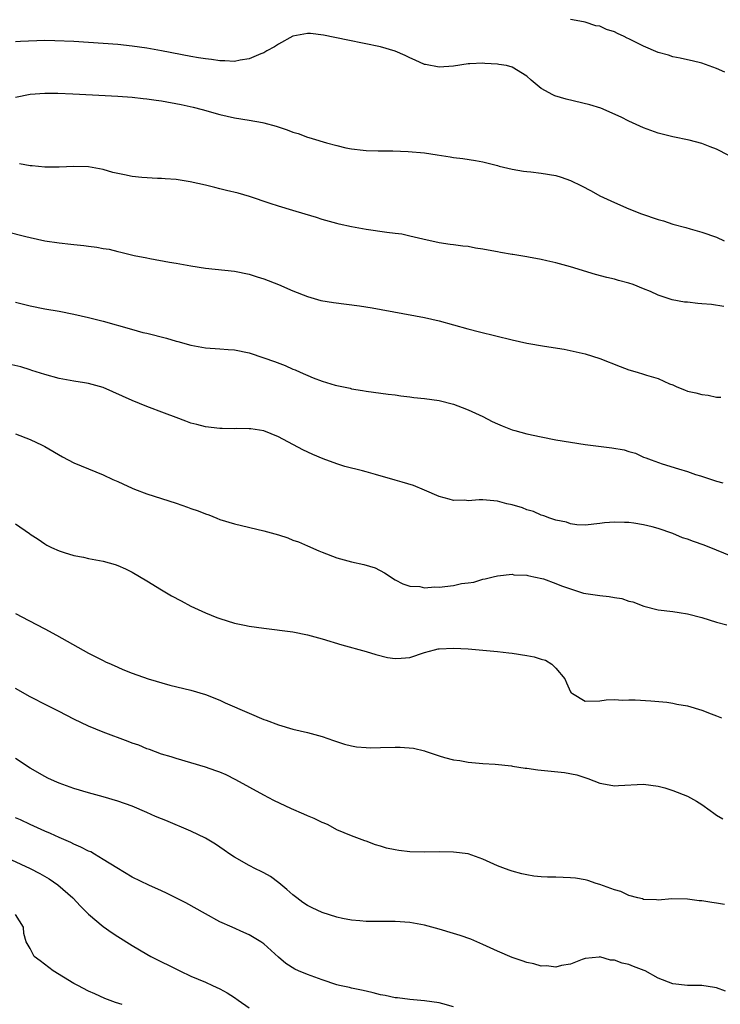
# Model space of a CAD drawing. Units: inches. Extents: x 2631000 to 2633868, y 1467000 to 1470000.
# Drawn here: x 2631556 to 2631652, y 1467522 to 1467657 of the extents above; entities that cross this region are included whole.
import ezdxf

# ---------------------------------------------------------------- set-up
doc = ezdxf.new("R2010")
doc.units = ezdxf.units.IN
doc.header["$MEASUREMENT"] = 0
doc.layers.add('LD26311467_2ft', color=166, linetype='Continuous')

msp = doc.modelspace()

# ---------------------------------------------------------------- linework, layer by layer
at = {"layer": 'LD26311467_2ft'}
for points, elevation in [([(2631652.12, 1467650.12), (2631651, 1467650.6), (2631649, 1467651.31), (2631647.65, 1467651.65), (2631647, 1467651.78), (2631646.03, 1467652.03), (2631645, 1467652.18), (2631644.41, 1467652.41), (2631643, 1467652.77), (2631641, 1467653.65), (2631639, 1467654.67), (2631638.76, 1467654.76), (2631638.33, 1467655), (2631637.41, 1467655.41), (2631637, 1467655.63), (2631635.92, 1467655.92), (2631635, 1467656.39), (2631634.46, 1467656.46), (2631633, 1467656.94), (2631632.76, 1467657), (2631631, 1467657.32)], 10710), ([(2631652.67, 1467638.67), (2631651, 1467639.53), (2631650.12, 1467639.88), (2631649, 1467640.31), (2631647.23, 1467640.77), (2631645, 1467641.22), (2631643, 1467641.73), (2631641, 1467642.47), (2631639, 1467643.38), (2631637.93, 1467643.93), (2631635.15, 1467645.15), (2631633.64, 1467645.64), (2631630.39, 1467646.39), (2631628.86, 1467646.86), (2631628.56, 1467647), (2631627, 1467647.87), (2631625.62, 1467649), (2631625, 1467649.56), (2631623, 1467650.8), (2631622.25, 1467651), (2631621.17, 1467651.17), (2631621, 1467651.21), (2631619.27, 1467651.27), (2631619, 1467651.33), (2631617.22, 1467651.22), (2631617, 1467651.25), (2631615, 1467650.94), (2631613, 1467650.77), (2631611.13, 1467651.13), (2631611, 1467651.14), (2631609.73, 1467651.73), (2631609, 1467652.04), (2631608.36, 1467652.36), (2631607, 1467652.97), (2631605, 1467653.55), (2631600.5, 1467654.5), (2631597.16, 1467655.16), (2631595.38, 1467655.38), (2631595, 1467655.4), (2631593, 1467655.01), (2631591, 1467653.91), (2631590.45, 1467653.55), (2631589.42, 1467653), (2631589, 1467652.74), (2631588.6, 1467652.6), (2631587, 1467651.92), (2631585.75, 1467651.75), (2631585, 1467651.58), (2631583.66, 1467651.66), (2631583, 1467651.65), (2631581.83, 1467651.83), (2631581, 1467651.91), (2631580.08, 1467652.08), (2631579, 1467652.26), (2631575.01, 1467653.01), (2631573, 1467653.37), (2631571, 1467653.66), (2631569, 1467653.87), (2631567, 1467654.03), (2631563, 1467654.28), (2631560.39, 1467654.39), (2631559, 1467654.42), (2631555.71, 1467654.29), (2631555, 1467654.24)], 10712), ([(2631555, 1467646.68), (2631557, 1467647.08), (2631559, 1467647.24), (2631560.78, 1467647.22), (2631562.87, 1467647.13), (2631565.54, 1467647), (2631569, 1467646.8), (2631571, 1467646.66), (2631572.5, 1467646.5), (2631573, 1467646.46), (2631574.28, 1467646.28), (2631575, 1467646.19), (2631577.69, 1467645.69), (2631579.32, 1467645.32), (2631580.57, 1467645), (2631583, 1467644.3), (2631585, 1467643.86), (2631587, 1467643.53), (2631588.81, 1467643.19), (2631589, 1467643.17), (2631590.7, 1467642.7), (2631592.21, 1467642.21), (2631593, 1467641.9), (2631593.71, 1467641.71), (2631595, 1467641.2), (2631595.17, 1467641.17), (2631595.63, 1467641), (2631597.57, 1467640.43), (2631599, 1467640.04), (2631600.25, 1467639.74), (2631601, 1467639.59), (2631602.6, 1467639.4), (2631603, 1467639.37), (2631604.68, 1467639.32), (2631606.69, 1467639.31), (2631608.75, 1467639.25), (2631611, 1467639.06), (2631612.76, 1467638.76), (2631614.5, 1467638.5), (2631615, 1467638.41), (2631616.27, 1467638.27), (2631618, 1467638), (2631619, 1467637.8), (2631621, 1467637.31), (2631621.24, 1467637.24), (2631623, 1467636.82), (2631624.54, 1467636.54), (2631625, 1467636.49), (2631625.55, 1467636.45), (2631627, 1467636.27), (2631629, 1467635.94), (2631629.73, 1467635.73), (2631631, 1467635.27), (2631632.51, 1467634.51), (2631633.83, 1467633.83), (2631635, 1467633.18), (2631637, 1467632.25), (2631639, 1467631.37), (2631640.71, 1467630.71), (2631643, 1467629.93), (2631643.72, 1467629.72), (2631645, 1467629.3), (2631646.81, 1467628.81), (2631647.37, 1467628.63), (2631649, 1467628.18), (2631651, 1467627.49), (2631652.05, 1467627)], 10714), ([(2631652.01, 1467618.01), (2631650.29, 1467618.29), (2631649, 1467618.39), (2631648.42, 1467618.42), (2631647, 1467618.58), (2631646.6, 1467618.6), (2631644.93, 1467618.93), (2631643, 1467619.57), (2631641.96, 1467620.04), (2631641, 1467620.44), (2631639.59, 1467621), (2631639, 1467621.21), (2631637.56, 1467621.56), (2631637, 1467621.73), (2631635.97, 1467621.97), (2631634.41, 1467622.41), (2631631, 1467623.46), (2631629, 1467623.99), (2631627.75, 1467624.25), (2631627, 1467624.44), (2631625.25, 1467624.75), (2631625, 1467624.81), (2631623.12, 1467625.12), (2631623, 1467625.13), (2631621.42, 1467625.42), (2631621, 1467625.48), (2631619.72, 1467625.72), (2631619, 1467625.87), (2631618, 1467626), (2631617, 1467626.21), (2631616.27, 1467626.27), (2631615, 1467626.45), (2631614.5, 1467626.5), (2631613, 1467626.73), (2631610.77, 1467627.23), (2631609, 1467627.66), (2631607.89, 1467627.89), (2631607, 1467628.02), (2631605.84, 1467628.16), (2631603, 1467628.54), (2631601, 1467628.9), (2631599.3, 1467629.3), (2631599, 1467629.37), (2631597, 1467629.94), (2631596.2, 1467630.2), (2631594.66, 1467630.66), (2631593, 1467631.14), (2631591, 1467631.73), (2631589.88, 1467632.12), (2631587.06, 1467633.06), (2631585.51, 1467633.51), (2631583.91, 1467633.91), (2631583, 1467634.12), (2631582.31, 1467634.31), (2631581, 1467634.63), (2631578.93, 1467635.07), (2631577, 1467635.38), (2631575.49, 1467635.49), (2631575, 1467635.54), (2631574.45, 1467635.55), (2631572.31, 1467635.69), (2631571, 1467635.83), (2631569.95, 1467636.05), (2631568.34, 1467636.34), (2631567, 1467636.75), (2631565, 1467637.12), (2631563, 1467637.17), (2631561, 1467637.08), (2631559, 1467637.08), (2631557.29, 1467637.29), (2631557, 1467637.29), (2631555.54, 1467637.54)], 10716), ([(2631553.72, 1467628.28), (2631556.41, 1467627.59), (2631557, 1467627.45), (2631559, 1467627.01), (2631561, 1467626.72), (2631562.56, 1467626.56), (2631563, 1467626.49), (2631564.36, 1467626.36), (2631565, 1467626.25), (2631566.13, 1467626.13), (2631567, 1467625.95), (2631567.84, 1467625.84), (2631569, 1467625.54), (2631569.45, 1467625.45), (2631571.27, 1467625), (2631573, 1467624.65), (2631573.41, 1467624.59), (2631576.07, 1467624.07), (2631577, 1467623.95), (2631579, 1467623.57), (2631581, 1467623.24), (2631585, 1467622.83), (2631587, 1467622.43), (2631588.08, 1467622.08), (2631589, 1467621.81), (2631591, 1467621.03), (2631593, 1467620.16), (2631595, 1467619.36), (2631596.83, 1467618.83), (2631598.53, 1467618.53), (2631602.09, 1467618.09), (2631603.82, 1467617.82), (2631611, 1467616.5), (2631613, 1467616.05), (2631615, 1467615.51), (2631616.95, 1467614.95), (2631618.53, 1467614.53), (2631623, 1467613.44), (2631625.02, 1467612.98), (2631627.44, 1467612.56), (2631630.15, 1467612.15), (2631633, 1467611.5), (2631635, 1467610.88), (2631637.79, 1467609.79), (2631639, 1467609.35), (2631640.13, 1467609), (2631641, 1467608.75), (2631641.39, 1467608.61), (2631643, 1467608.15), (2631644.57, 1467607.43), (2631645, 1467607.27), (2631645.57, 1467607), (2631646.61, 1467606.61), (2631647, 1467606.43), (2631648.16, 1467606.16), (2631649, 1467605.93), (2631649.84, 1467605.84), (2631651, 1467605.59), (2631651.57, 1467605.57)], 10718), ([(2631555, 1467618.61), (2631557, 1467618.09), (2631559, 1467617.69), (2631561, 1467617.35), (2631563, 1467616.97), (2631565, 1467616.51), (2631567, 1467615.98), (2631570.88, 1467614.88), (2631572.46, 1467614.46), (2631573, 1467614.35), (2631575.68, 1467613.68), (2631577, 1467613.27), (2631577.23, 1467613.23), (2631579, 1467612.7), (2631581, 1467612.35), (2631583, 1467612.21), (2631584.11, 1467612.11), (2631585, 1467612.06), (2631587, 1467611.67), (2631589, 1467610.99), (2631590.46, 1467610.46), (2631591.91, 1467609.91), (2631593, 1467609.42), (2631593.32, 1467609.32), (2631594, 1467609), (2631595.76, 1467608.24), (2631597, 1467607.8), (2631598.76, 1467607.24), (2631600.81, 1467606.81), (2631601, 1467606.75), (2631602.51, 1467606.51), (2631603, 1467606.41), (2631606.01, 1467606.01), (2631607, 1467605.91), (2631607.78, 1467605.78), (2631609, 1467605.65), (2631609.56, 1467605.56), (2631611, 1467605.41), (2631613, 1467605.13), (2631615, 1467604.63), (2631616.17, 1467604.17), (2631617, 1467603.87), (2631619, 1467602.94), (2631620.27, 1467602.27), (2631621, 1467601.95), (2631621.66, 1467601.66), (2631623, 1467601.12), (2631623.39, 1467601), (2631625, 1467600.56), (2631627, 1467600.14), (2631629, 1467599.76), (2631631, 1467599.41), (2631633, 1467599.1), (2631636.67, 1467598.67), (2631638.36, 1467598.36), (2631639, 1467598.13), (2631639.9, 1467597.9), (2631641, 1467597.39), (2631641.3, 1467597.3), (2631642.05, 1467597), (2631643.53, 1467596.47), (2631645.78, 1467595.78), (2631647, 1467595.39), (2631648.11, 1467595), (2631648.8, 1467594.8), (2631651, 1467594.09), (2631651.87, 1467593.87)], 10720), ([(2631653, 1467583.82), (2631651, 1467584.65), (2631649.32, 1467585.32), (2631647.83, 1467585.83), (2631647, 1467586.15), (2631646.33, 1467586.33), (2631645, 1467586.9), (2631643, 1467587.58), (2631642.18, 1467587.82), (2631641, 1467588.09), (2631639.69, 1467588.31), (2631639, 1467588.4), (2631638.4, 1467588.4), (2631637, 1467588.47), (2631635.63, 1467588.37), (2631635, 1467588.28), (2631633, 1467588.08), (2631631.88, 1467588.12), (2631631, 1467588.24), (2631630.45, 1467588.45), (2631629, 1467588.73), (2631628.16, 1467589), (2631627.34, 1467589.34), (2631627, 1467589.42), (2631625.92, 1467589.92), (2631625, 1467590.16), (2631624.41, 1467590.41), (2631623, 1467590.82), (2631622.28, 1467591), (2631621, 1467591.35), (2631619, 1467591.51), (2631618.47, 1467591.53), (2631617, 1467591.4), (2631616.54, 1467591.46), (2631615, 1467591.44), (2631614.37, 1467591.63), (2631613, 1467591.99), (2631611, 1467592.87), (2631609.48, 1467593.48), (2631607.96, 1467593.96), (2631607, 1467594.2), (2631604.29, 1467595), (2631603, 1467595.34), (2631602.51, 1467595.49), (2631600.08, 1467596.08), (2631599, 1467596.45), (2631597.13, 1467597.13), (2631595.72, 1467597.72), (2631594.36, 1467598.36), (2631591, 1467600.15), (2631589, 1467600.96), (2631587.25, 1467601.25), (2631587, 1467601.27), (2631585.28, 1467601.28), (2631585, 1467601.26), (2631583.31, 1467601.31), (2631583, 1467601.3), (2631581, 1467601.54), (2631579.85, 1467601.85), (2631579, 1467602.04), (2631578.31, 1467602.31), (2631577, 1467602.78), (2631575.41, 1467603.41), (2631573, 1467604.32), (2631571, 1467605.13), (2631568.34, 1467606.34), (2631567, 1467606.92), (2631565, 1467607.45), (2631564.45, 1467607.55), (2631563, 1467607.77), (2631561, 1467608.13), (2631559, 1467608.68), (2631557.26, 1467609.26), (2631557, 1467609.32), (2631555.72, 1467609.72), (2631554.11, 1467610.11)], 10722), ([(2631555, 1467600.55), (2631557, 1467599.8), (2631558.66, 1467599), (2631559, 1467598.82), (2631561.42, 1467597.42), (2631563, 1467596.61), (2631567, 1467594.96), (2631568.33, 1467594.33), (2631569, 1467594.04), (2631569.71, 1467593.71), (2631571, 1467593.11), (2631571.28, 1467593), (2631573, 1467592.35), (2631577, 1467591.06), (2631578.54, 1467590.54), (2631579, 1467590.36), (2631580.01, 1467590.01), (2631581, 1467589.61), (2631581.46, 1467589.46), (2631582.57, 1467589), (2631583, 1467588.84), (2631585, 1467588.23), (2631589, 1467587.29), (2631591, 1467586.72), (2631592.3, 1467586.3), (2631593, 1467586.02), (2631593.77, 1467585.77), (2631595, 1467585.21), (2631596.56, 1467584.56), (2631597, 1467584.36), (2631599, 1467583.57), (2631601, 1467583.03), (2631602.68, 1467582.68), (2631604.23, 1467582.23), (2631605.55, 1467581.55), (2631607, 1467580.57), (2631608.02, 1467580.02), (2631609, 1467579.7), (2631610.36, 1467579.64), (2631611, 1467579.49), (2631612.4, 1467579.6), (2631613, 1467579.56), (2631615, 1467579.79), (2631616.05, 1467580.05), (2631617, 1467580.17), (2631617.77, 1467580.23), (2631619, 1467580.67), (2631619.3, 1467580.7), (2631620.43, 1467581), (2631621, 1467581.13), (2631623, 1467581.34), (2631623.26, 1467581.26), (2631625, 1467581.22), (2631625.16, 1467581.16), (2631625.98, 1467581), (2631627.28, 1467580.72), (2631629, 1467580.09), (2631629.75, 1467579.75), (2631631, 1467579.36), (2631632.76, 1467578.76), (2631635, 1467578.42), (2631636.3, 1467578.3), (2631637, 1467578.17), (2631638.01, 1467578.01), (2631639, 1467577.65), (2631639.54, 1467577.54), (2631641.05, 1467576.95), (2631643, 1467576.46), (2631645, 1467576.24), (2631645.89, 1467576.11), (2631647, 1467575.92), (2631649, 1467575.4), (2631651, 1467574.79), (2631652.4, 1467574.4)], 10724), ([(2631555, 1467588.22), (2631556.91, 1467586.91), (2631557, 1467586.83), (2631558.11, 1467586.12), (2631559, 1467585.48), (2631559.3, 1467585.3), (2631559.92, 1467585), (2631561, 1467584.52), (2631561.67, 1467584.33), (2631563, 1467583.91), (2631564.33, 1467583.67), (2631565, 1467583.51), (2631567, 1467583.11), (2631568.66, 1467582.66), (2631569, 1467582.54), (2631570.08, 1467582.08), (2631571, 1467581.64), (2631573, 1467580.44), (2631575, 1467579.19), (2631576.37, 1467578.37), (2631577.69, 1467577.69), (2631579, 1467576.97), (2631581, 1467576.04), (2631582.58, 1467575.42), (2631583, 1467575.26), (2631585, 1467574.64), (2631586.37, 1467574.37), (2631587, 1467574.22), (2631589, 1467573.94), (2631593, 1467573.43), (2631595, 1467573.06), (2631597, 1467572.51), (2631599.68, 1467571.68), (2631603, 1467570.77), (2631604.35, 1467570.35), (2631605.95, 1467569.95), (2631607, 1467569.8), (2631607.83, 1467569.83), (2631609, 1467569.95), (2631611, 1467570.6), (2631612.38, 1467571), (2631612.88, 1467571.12), (2631613, 1467571.14), (2631615, 1467571.23), (2631617, 1467571.12), (2631619, 1467570.96), (2631621, 1467570.75), (2631622.56, 1467570.56), (2631623, 1467570.52), (2631625, 1467570.2), (2631626.01, 1467570.01), (2631627, 1467569.7), (2631627.56, 1467569.56), (2631628.44, 1467569), (2631629, 1467568.48), (2631630.2, 1467567), (2631630.47, 1467566.47), (2631631, 1467565.22), (2631631.11, 1467565.11), (2631631.27, 1467565), (2631633, 1467563.97), (2631635, 1467564.02), (2631635.88, 1467564.12), (2631637, 1467564.17), (2631638.11, 1467564.11), (2631639, 1467564.15), (2631639.87, 1467564.13), (2631641.99, 1467564.01), (2631644.19, 1467563.81), (2631645, 1467563.68), (2631645.54, 1467563.54), (2631647, 1467563.31), (2631649, 1467562.74), (2631650.24, 1467562.24), (2631651, 1467561.95), (2631651.65, 1467561.65)], 10726), ([(2631555, 1467575.96), (2631556.85, 1467575), (2631559, 1467573.84), (2631560.63, 1467573), (2631565, 1467570.54), (2631566.02, 1467570.02), (2631567, 1467569.51), (2631567.35, 1467569.35), (2631568.09, 1467569), (2631569, 1467568.59), (2631569.71, 1467568.29), (2631571, 1467567.78), (2631573.19, 1467567), (2631576.14, 1467566.14), (2631579, 1467565.44), (2631581, 1467564.87), (2631583, 1467564.07), (2631583.73, 1467563.73), (2631587, 1467562.29), (2631589, 1467561.44), (2631589.33, 1467561.33), (2631591, 1467560.69), (2631593, 1467560.13), (2631595, 1467559.67), (2631597, 1467559.1), (2631598.55, 1467558.55), (2631600.06, 1467558.06), (2631601, 1467557.82), (2631601.69, 1467557.69), (2631603, 1467557.59), (2631603.57, 1467557.57), (2631605, 1467557.62), (2631607, 1467557.67), (2631607.66, 1467557.66), (2631609.5, 1467557.5), (2631611, 1467557.13), (2631611.12, 1467557.12), (2631613, 1467556.46), (2631613.76, 1467556.24), (2631615, 1467555.93), (2631615.83, 1467555.83), (2631617, 1467555.62), (2631619, 1467555.43), (2631620.69, 1467555.31), (2631622.9, 1467555.1), (2631623.05, 1467555.05), (2631624.79, 1467554.79), (2631625, 1467554.79), (2631626.53, 1467554.53), (2631627, 1467554.5), (2631630.17, 1467554.17), (2631631.86, 1467553.86), (2631633.36, 1467553.36), (2631635, 1467552.73), (2631635.31, 1467552.69), (2631637, 1467552.38), (2631637.58, 1467552.42), (2631641, 1467552.57), (2631643, 1467552.32), (2631643.93, 1467552.07), (2631645, 1467551.73), (2631647, 1467550.94), (2631648.26, 1467550.26), (2631649, 1467549.79), (2631650.1, 1467549), (2631650.61, 1467548.61), (2631651, 1467548.34), (2631651.84, 1467547.84)], 10728), ([(2631652.1, 1467536.1), (2631651, 1467536.28), (2631650.36, 1467536.36), (2631649, 1467536.59), (2631648.61, 1467536.61), (2631647, 1467536.85), (2631644.86, 1467536.86), (2631643, 1467536.72), (2631642.76, 1467536.76), (2631641, 1467536.8), (2631640.86, 1467536.86), (2631640.2, 1467537), (2631639, 1467537.33), (2631637.89, 1467537.89), (2631637, 1467538.12), (2631635, 1467538.86), (2631634.5, 1467539), (2631633.37, 1467539.37), (2631633, 1467539.47), (2631631.69, 1467539.69), (2631631, 1467539.78), (2631629, 1467539.84), (2631627.85, 1467539.85), (2631627, 1467539.89), (2631625.99, 1467539.99), (2631625, 1467540.16), (2631624.32, 1467540.32), (2631623, 1467540.68), (2631622.75, 1467540.75), (2631622.08, 1467541), (2631621, 1467541.42), (2631619, 1467542.31), (2631617, 1467543.04), (2631615, 1467543.29), (2631613, 1467543.3), (2631611, 1467543.28), (2631609, 1467543.33), (2631607.49, 1467543.49), (2631607, 1467543.58), (2631605.82, 1467543.82), (2631605, 1467544.11), (2631604.29, 1467544.29), (2631603, 1467544.8), (2631602.84, 1467544.84), (2631601, 1467545.53), (2631599, 1467546.35), (2631597.8, 1467547), (2631597.25, 1467547.25), (2631597, 1467547.34), (2631595.89, 1467547.89), (2631595, 1467548.23), (2631594.49, 1467548.49), (2631592.79, 1467549.21), (2631590.37, 1467550.37), (2631589, 1467551.07), (2631585.18, 1467553.18), (2631583.85, 1467553.85), (2631583, 1467554.22), (2631582.43, 1467554.43), (2631581, 1467554.93), (2631579, 1467555.52), (2631577, 1467556.1), (2631576.33, 1467556.33), (2631575, 1467556.7), (2631573.34, 1467557.34), (2631573, 1467557.44), (2631571.91, 1467557.91), (2631571, 1467558.22), (2631570.44, 1467558.44), (2631567, 1467559.71), (2631565, 1467560.54), (2631563, 1467561.51), (2631561, 1467562.52), (2631559.34, 1467563.34), (2631557, 1467564.55), (2631555, 1467565.67)], 10730), ([(2631652.22, 1467524.22), (2631651, 1467524.7), (2631650.72, 1467524.72), (2631649, 1467525.03), (2631647, 1467525.01), (2631645, 1467525.24), (2631643, 1467526.01), (2631641.24, 1467527), (2631641.08, 1467527.08), (2631639.62, 1467527.62), (2631639, 1467527.89), (2631638.06, 1467528.06), (2631637, 1467528.5), (2631636.49, 1467528.49), (2631635, 1467528.92), (2631634.9, 1467528.9), (2631633, 1467528.73), (2631632.58, 1467528.58), (2631631, 1467527.94), (2631629.76, 1467527.76), (2631629, 1467527.52), (2631627.7, 1467527.7), (2631627, 1467527.66), (2631625.97, 1467527.97), (2631625, 1467528.14), (2631624.37, 1467528.37), (2631623, 1467528.83), (2631621, 1467529.7), (2631619, 1467530.65), (2631617.36, 1467531.36), (2631615.88, 1467531.88), (2631615, 1467532.15), (2631613, 1467532.73), (2631611, 1467533.27), (2631609, 1467533.64), (2631607, 1467533.77), (2631603, 1467533.79), (2631602.15, 1467533.85), (2631601, 1467533.96), (2631599.8, 1467534.2), (2631599, 1467534.38), (2631597, 1467535.01), (2631595.63, 1467535.63), (2631595, 1467535.97), (2631594.37, 1467536.37), (2631593.53, 1467537), (2631593, 1467537.43), (2631592.17, 1467538.17), (2631591.08, 1467539.08), (2631589.92, 1467539.92), (2631589, 1467540.44), (2631588.63, 1467540.63), (2631587.85, 1467541), (2631587, 1467541.43), (2631585, 1467542.57), (2631584.35, 1467543), (2631583.56, 1467543.56), (2631582.37, 1467544.37), (2631581, 1467545.17), (2631579, 1467546.17), (2631575.6, 1467547.6), (2631575, 1467547.82), (2631574.18, 1467548.18), (2631573, 1467548.71), (2631571, 1467549.55), (2631569, 1467550.26), (2631567, 1467550.87), (2631565, 1467551.39), (2631563, 1467551.99), (2631561, 1467552.73), (2631560.36, 1467553), (2631559.43, 1467553.43), (2631559, 1467553.64), (2631557, 1467554.78), (2631555, 1467556.11)], 10732), ([(2631615, 1467522.09), (2631613.5, 1467522.51), (2631613, 1467522.63), (2631611, 1467522.93), (2631609, 1467523.09), (2631607.31, 1467523.31), (2631607, 1467523.33), (2631605.63, 1467523.63), (2631605, 1467523.74), (2631604, 1467524), (2631603, 1467524.22), (2631602.38, 1467524.38), (2631601, 1467524.63), (2631600.72, 1467524.72), (2631599.38, 1467525), (2631599, 1467525.1), (2631597, 1467525.78), (2631595, 1467526.51), (2631593.75, 1467527), (2631593.24, 1467527.24), (2631592.01, 1467528.01), (2631591, 1467528.89), (2631589, 1467530.7), (2631588.59, 1467531), (2631587, 1467531.96), (2631586.29, 1467532.29), (2631584.67, 1467533), (2631583, 1467533.75), (2631581, 1467534.81), (2631578.35, 1467536.35), (2631575.68, 1467537.68), (2631575, 1467537.96), (2631573.25, 1467538.75), (2631571, 1467539.87), (2631568.86, 1467541.14), (2631567, 1467542.29), (2631565.81, 1467543), (2631565.3, 1467543.3), (2631565, 1467543.41), (2631563.97, 1467543.97), (2631563, 1467544.38), (2631562.58, 1467544.58), (2631561, 1467545.28), (2631559.82, 1467545.82), (2631559, 1467546.17), (2631557, 1467547.06), (2631555.68, 1467547.68), (2631555, 1467547.97)], 10734), ([(2631553.17, 1467542.83), (2631557, 1467541.02), (2631558.34, 1467540.34), (2631559.63, 1467539.63), (2631560.82, 1467538.82), (2631562.84, 1467537), (2631563.9, 1467535.9), (2631565, 1467534.78), (2631567, 1467533.1), (2631568.22, 1467532.22), (2631569, 1467531.72), (2631571, 1467530.47), (2631573, 1467529.29), (2631573.55, 1467529), (2631577.5, 1467527), (2631579, 1467526.31), (2631581, 1467525.47), (2631582, 1467525), (2631583, 1467524.56), (2631583.99, 1467523.99), (2631585, 1467523.37), (2631585.51, 1467523), (2631587, 1467521.97)], 10736), ([(2631569.6, 1467522.4), (2631568.7, 1467522.7), (2631567.23, 1467523.23), (2631565.85, 1467523.85), (2631565, 1467524.24), (2631563.53, 1467525), (2631563, 1467525.29), (2631560.15, 1467527), (2631558.4, 1467528.4), (2631557.57, 1467529), (2631557, 1467530.08), (2631556.48, 1467531), (2631556.13, 1467532.13), (2631556.1, 1467533), (2631555, 1467534.75)], 10738)]:
    msp.add_lwpolyline(points, dxfattribs=dict(at, elevation=elevation))

doc.saveas('drawing.dxf')
